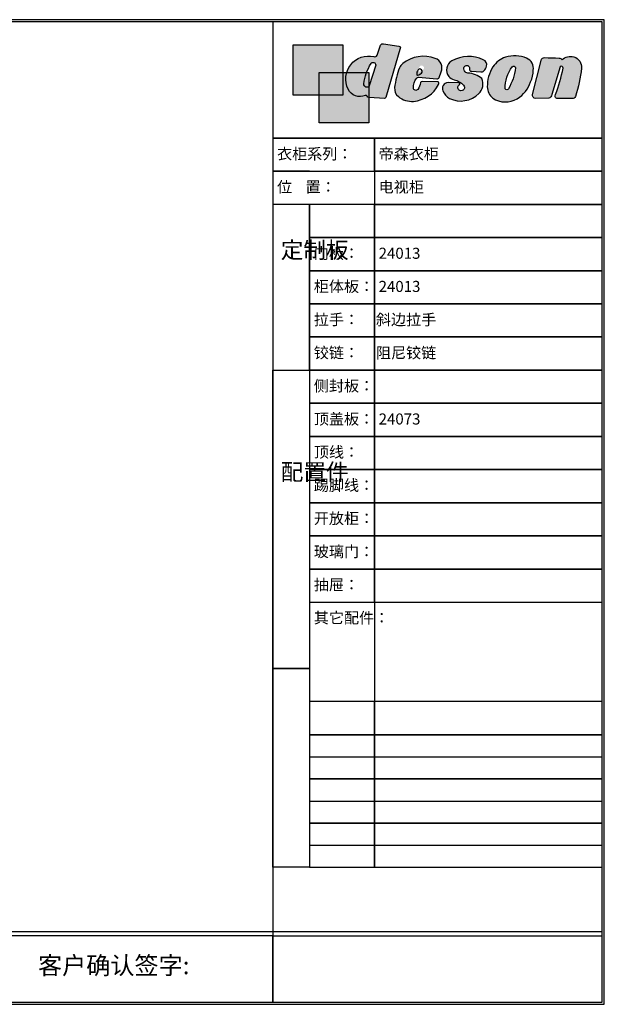
# Model space of a CAD drawing. Units: millimetres. Extents: x 49394 to 77499, y 6545 to 11001.
# Drawn here: x 53669 to 56314, y 6545 to 11001 of the extents above; entities that cross this region are included whole.
import ezdxf

# ---------------------------------------------------------------- set-up
doc = ezdxf.new("R2010")
doc.units = ezdxf.units.MM
doc.layers.add('家具粗线', color=7, linetype='Continuous')

# ---------------------------------------------------------------- blocks, each defined once
blk = doc.blocks.new('tukuang')
at = {"layer": '家具粗线'}
for color, points in [(250, [(42585.83637576766, 29540.84064365193), (42673.99044745654, 29540.84064365193), (42673.99044745655, 29645.64571041396), (42487.04261397915, 29645.64571041396), (42487.04261397913, 29455.78140078177), (42585.83637576766, 29455.78140078177)]), (1, [(42673.99044745653, 29540.84064365193), (42585.83637576766, 29540.84064365193), (42585.83637576766, 29455.78140078177), (42673.99044745655, 29455.78140078177)]), (2, [(42772.78420924506, 29540.84064365193), (42673.99044745655, 29540.84064365194), (42673.99044745654, 29455.78140078176), (42585.83637576766, 29455.78140078177), (42585.83637576766, 29350.97633401974), (42772.78420924506, 29350.97633401974)])]:
    blk.add_hatch(color=color, dxfattribs=at).paths.add_polyline_path(points)
h = blk.add_hatch(color=256, dxfattribs=at)
edge = h.paths.add_edge_path()
edge.add_line((42891.32337718686, 29635.89082747396), (42836.45949256157, 29446.22624311297))
edge.add_arc((42831.56962678849, 29448.42123243972), 5.359922147135832, 270, 335.82538467753716, ccw=False)
edge.add_line((42831.56962678849, 29443.06131029258), (42773.62930410646, 29446.24827316563))
edge.add_arc((42774.15145052098, 29454.89166941375), 8.6591532830996, 200.8542563153163, 266.54297082238133, ccw=False)
edge.add_arc((42761.6169916639, 29449.84236192483), 4.858441720029413, 23.87886117782277, 114.1742245907129)
edge.add_arc((42739.1731694364, 29499.842277679), 49.94773249057896, 205.7389055320104, 294.17422459071446, ccw=False)
edge.add_arc((42772.56966877994, 29515.94286620523), 87.02272567053323, 77.33855236889838, 205.7389055320118, ccw=False)
edge.add_arc((42794.98316701652, 29610.79939617739), 10.49530859368841, 251.449343113514, 332.3619187771159)
edge.add_line((42804.28091322133, 29605.93078056432), (42816.90629888777, 29643.90212275152))
edge.add_arc((42825.19057069423, 29640.14193802843), 9.097700177250227, 75.56143191687579, 155.5869672189265, ccw=False)
edge.add_line((42827.45900784042, 29648.95229224542), (42885.8223235629, 29640.15496084582))
edge.add_arc((42886.11539696586, 29634.85259393649), 5.310460136437586, 11.27435812191942, 93.16364386688639, ccw=False)
edge = h.paths.add_edge_path(flags=16)
edge.add_line((42798.67735589507, 29569.06639397414), (42774.41972037024, 29490.03209538524))
edge.add_arc((42765.09817181794, 29496.25356147973), 11.20704723724182, 173.7778256989092, 326.27972854690245, ccw=False)
edge.add_arc((42934.45536110041, 29477.78916312491), 181.5678161022138, 147.841191096818, 173.7778256989093, ccw=False)
edge.add_arc((42788.99102131531, 29569.34316273513), 9.690287845989046, -1.6366736419399786, 148.3227248707036, ccw=False)
h = blk.add_hatch(color=256, dxfattribs=at)
h.paths.add_polyline_path([(42900.15612882227, 29574.92455840301, 0.1369613772335355), (42888.27554994637, 29558.95753755751, 0.06318240376301208), (42869.83995487299, 29484.03499638262, 0.2552900966354111), (42883.76907841113, 29449.64422656862, 0.1966002885405131), (42941.12408157167, 29432.03953584, 0.255480024943291), (43035.75965708974, 29495.49853669874, 0.3480844850085248), (43033.71143914913, 29506.14331650613), (42973.07909125069, 29507.37145726928, 0.3626579613611047), (42967.63035451518, 29502.63381123442, -0.1187072346930106), (42956.95080437583, 29477.06034777222, -0.7039769978775949), (42940.62975173533, 29481.89311889165, -0.197101753621686), (42953.72703950572, 29519.74992242229, -0.1883229495553031), (42959.97330623709, 29522.97182227242), (43028.88543385322, 29516.72944328796, 0.3664385073290042), (43038.29322171993, 29522.06080725462), (43045.18230909263, 29543.39974810083, 0.4296333472046852), (43023.05966034895, 29594.16691901472, 0.2572432970981738)])
h.paths.add_polyline_path([(42974.04912779011, 29566.93032966087, 0.3201111948365991), (42964.55590391371, 29563.68788918057, 0.1809000870154935), (42959.74917519432, 29545.9146826527, 0.5114621592953903), (42963.83482926143, 29543.51288591659, 0.05663350744329086), (42977.65417432962, 29551.55891986909, 0.579188620917928)], flags=16)
h = blk.add_hatch(color=256, dxfattribs=at)
edge = h.paths.add_edge_path()
edge.add_line((43159.23312382326, 29545.21525427919), (43194.76298897879, 29543.16037230116))
edge.add_arc((43197.52552220182, 29554.72165468172), 11.88675061113519, 256.5613293366969, 317.2723879611775)
edge.add_arc((43170.8026902843, 29579.40462915598), 48.26475185623466, 317.2723879611785, 342.181975190122)
edge.add_arc((43197.71761991257, 29569.87500401), 19.74256739663281, 344.6108982989304, 431.0923686239518)
edge.add_arc((43148.83636341591, 29471.54959679502), 129.4038997641932, 64.7112970457817, 119.3783837348199)
edge.add_arc((43104.80243676076, 29550.31081416412), 39.1704234603218, 119.7691830936856, 217.9006526129651)
edge.add_arc((43101.73757378781, 29547.92482737035), 35.28631249086633, 217.9006526129635, 257.5817643894946)
edge.add_arc((43079.38164352125, 29446.39830849502), 68.67243727569603, 42.68442666246142, 77.58176438949249, ccw=False)
edge.add_arc((43120.66776642861, 29484.47527409381), 12.50839847920985, -113.2149064590219, 42.684426662444025, ccw=False)
edge.add_arc((43120.50305261565, 29484.09124393987), 12.09053510522425, 124.78737675198761, 246.7850935409868, ccw=False)
edge.add_arc((43111.17355438508, 29497.52094530401), 4.261725165581708, 304.7873767520201, 442.3697202379049)
edge.add_line((43111.7394271513, 29501.74493505298), (43071.11900448663, 29502.93889967623))
edge.add_arc((43072.22271325313, 29480.55360695673), 22.41248543065071, 92.82268746616035, 204.1569551112181)
edge.add_arc((43105.02260124601, 29492.39591996943), 57.24621724081787, 201.5360811955487, 240.6907749714457)
edge.add_arc((43118.61846676227, 29531.83696610696), 98.57598353934033, 245.0261718580707, 314.0557776301153)
edge.add_arc((43151.27810948696, 29498.082737692), 51.60790715980176, 314.0557776301146, 382.6920949890707)
edge.add_arc((43142.32876145228, 29450.64884380798), 87.94542036286252, 49.9726701149015, 87.35518163602276)
edge.add_arc((43147.13808806918, 29554.76123761), 16.27799430819288, 153.8354990802924, 267.3551816360134, ccw=False)
edge.add_arc((43141.73859084124, 29557.41396549512), 10.26205418656358, 13.492591265346675, 153.8354990802872, ccw=False)
edge.add_arc((43141.17177273438, 29557.27796202291), 10.84496044894411, -13.49259126534929, 13.49259126534929, ccw=False)
edge.add_arc((43159.23312382327, 29552.94428525583), 7.729030976638263, 166.5074087346877, 269.9999999999461)
h = blk.add_hatch(color=256, dxfattribs=at)
edge = h.paths.add_edge_path()
edge.add_arc((43350.45837011842, 29555.59865958467), 42.75419582467224, 351.1898572433908, 426.9546548187759)
edge.add_arc((43323.00749930144, 29486.10127637214), 117.4673756582013, 67.90351091977956, 107.4355751467756)
edge.add_arc((43313.99660048814, 29514.79264817909), 87.39427948258592, 107.4355751467765, 147.3710348911287)
edge.add_arc((43353.69225504855, 29489.37793369795), 134.5286905124994, 147.3710348911275, 181.365489739328)
edge.add_arc((43274.46144590557, 29487.48932435419), 55.27537535973276, 181.3654897393263, 231.0016457024923)
edge.add_arc((43288.0675393152, 29514.87281296164), 85.37913919393932, 235.4743432324032, 300.9620871022979)
edge.add_arc((43272.96602982113, 29540.04365780527), 114.7326231292678, 300.9620871022914, 342.4967582085366)
edge.add_arc((43283.32955944275, 29552.01435678252), 109.4187135456139, 334.8639701723461, 358.4477669562786)
edge = h.paths.add_edge_path(flags=16)
edge.add_arc((43104.30562627302, 29589.9326857847), 223.8573113360792, 330.32148198670643, 351.84789736979025, ccw=False)
edge.add_arc((43292.68738889263, 29482.57521485107), 7.031770744254318, 207.6340042956412, 330.32148198671973, ccw=False)
edge.add_arc((43424.50585010708, 29480.25374879712), 138.051307517127, 143.63483697621, 180.3901432114876, ccw=False)
edge.add_arc((43318.94398888922, 29557.98163815684), 6.959998392171737, 1.7105102560885825, 143.6348369761894, ccw=False)
h = blk.add_hatch(color=256, dxfattribs=at)
edge = h.paths.add_edge_path()
edge.add_line((43451.05422263275, 29443.70597989678), (43401.25465732122, 29443.08387077566))
edge.add_arc((43401.34861678811, 29454.69887706489), 11.61538632504771, 166.5938365156896, 269.536516525535, ccw=False)
edge.add_line((43390.04973879011, 29457.39193396484), (43421.80218105434, 29586.51046619883))
edge.add_arc((43435.3051403683, 29583.18985893514), 13.90526313430168, 87.9271989275424, 166.1841446717708, ccw=False)
edge.add_arc((44072.39562621791, 47185.78103735342), 17600.21124839386, 267.9271989275424, 268.1025947253166)
edge.add_arc((43489.22253061257, 29582.19248956546), 13.0343531200587, 26.78167123072501, 88.10259472530993, ccw=False)
edge.add_arc((43533.23258906442, 29556.19259578109), 45.43084782721106, 74.10055829496201, 135.4466350835533, ccw=False)
edge.add_arc((43534.78335138108, 29561.63679053093), 39.77009520613647, -6.300602719091614, 74.10055829496258, ccw=False)
edge.add_arc((43044.97157285342, 29615.71772966591), 532.5584132110839, 341.93614066714315, 353.6993972809086, ccw=False)
edge.add_arc((43539.6913854375, 29454.36369251843), 12.19044891368768, 267.4183786240894, 341.93614066714395, ccw=False)
edge.add_arc((43511.75256830182, 28834.71711167675), 608.0856691593262, 87.41837862408948, 92.58162137591053)
edge.add_arc((43483.97667882244, 29450.75016927384), 8.573254467659018, 193.7148383093013, 272.5816213759329, ccw=False)
edge.add_arc((43490.12376526206, 29452.25035408656), 14.90075209061372, 158.3908571478464, 193.7148383092944, ccw=False)
edge.add_arc((42994.01280525068, 29648.76616022345), 518.7138529428761, 338.3908571478464, 349.8406675492349)
edge.add_arc((43498.63449087682, 29558.34010817374), 6.054203181488945, 349.840667549233, 499.7861876338436)
edge.add_line((43494.01125670652, 29562.24895480277), (43462.88677342809, 29457.42676850285))
edge.add_arc((43445.33574678755, 29460.59996549147), 17.83557443048954, 288.70053920608467, 349.751724853155, ccw=False)
at = {"layer": '家具粗线', "color": 0}
for points in [[(42487.04261397914, 29645.64571041396), (42673.99044745654, 29645.64571041396), (42673.99044745654, 29455.78140078177), (42487.04261397914, 29455.78140078177)], [(42585.83637576766, 29540.84064365193), (42772.78420924506, 29540.84064365193), (42772.78420924506, 29350.97633401974), (42585.83637576766, 29350.97633401974)]]:
    blk.add_lwpolyline(points, close=True, dxfattribs=at)
for points in [[(42891.32337718686, 29635.89082747396), (42836.45949256157, 29446.22624311297, -0.2953849274916616), (42831.56962678849, 29443.06131029258), (42773.62930410646, 29446.24827316563, -0.2947366738167843), (42766.05956712997, 29451.80907979356, 0.415724252954159), (42759.62739826794, 29454.27473984934, -0.406237422012017), (42694.18113377408, 29478.15143380627, -0.6273009647912766), (42791.6441583363, 29600.84939499597, 0.3684861600449955), (42804.28091322133, 29605.93078056432), (42816.90629888777, 29643.90212275152, -0.3640964182856259), (42827.45900784042, 29648.95229224542), (42885.8223235629, 29640.15496084582, -0.3733341668804528), (42891.32337718686, 29635.89082747396, -5.412591065598862)], [(43038.2932217199, 29522.06080725457), (43045.18230909263, 29543.39974810083, 0.4296333472046853), (43023.05966034895, 29594.16691901472, 0.2572432970981738), (42900.15612882227, 29574.92455840301, 0.1369613772335355), (42888.27554994637, 29558.95753755751, 0.06318240376301208), (42869.83995487299, 29484.03499638262, 0.2552900966354111), (42883.76907841113, 29449.64422656862, 0.1966002885405131), (42941.12408157167, 29432.03953584, 0.255480024943291), (43035.75965708974, 29495.49853669874, 0.3480844850085248), (43033.71143914913, 29506.14331650613), (42973.07909125069, 29507.37145726928, 0.3626579613611048), (42967.63035451518, 29502.63381123442, -0.1187072346930106), (42956.95080437583, 29477.06034777222, -0.7039769978775956), (42940.62975173533, 29481.89311889165, -0.1971017720842839), (42953.72704198639, 29519.7499252376, -0.1883228490126174), (42959.9733062371, 29522.97182227242), (43028.88543385322, 29516.72944328796, 0.3664385073268869), (43038.2932217199, 29522.06080725457, 3.692435640856355)], [(43159.23312382326, 29545.21525427919), (43194.76298897879, 29543.16037230116, 0.2712773035400692), (43206.2573828801, 29546.65633080811, 0.109118597081097), (43216.7523352947, 29564.63586498417, 0.3963392729493089), (43204.11506910816, 29588.55230604215, 0.2431594025432939), (43085.35404121337, 29584.3120198, 0.4564192188281818), (43073.89395308392, 29526.24865069408, 0.1748926586373966), (43094.14938767379, 29513.46407751342, -0.1534561921844828), (43129.86267633989, 29492.9554665585, -0.8090570165233222), (43115.73719309814, 29472.97964539645, -0.5890315974221271), (43113.60500769692, 29494.02089727872, 0.6846011357846407), (43111.7394271513, 29501.74493505298), (43071.11900448663, 29502.93889967623, 0.5279891300463945), (43051.77293794843, 29471.38157374888, 0.1725264159271216), (43076.99926955758, 29442.47776425967, 0.3106498935897473), (43187.16409715203, 29460.99403360682, 0.3087692458196283), (43198.89111685871, 29517.99197199249, 0.1645740988513111), (43146.38694983845, 29538.50058294741, -0.5402451619432288), (43132.52807145225, 29561.93901673383, -0.7024396774249907), (43151.71741334147, 29559.8083041589, -0.1182922410341036), (43151.71741334147, 29554.74761988693, 0.4849948817495418), (43159.23312382326, 29545.21525427919, -0.7595664616004486)], [(43392.70812131683, 29549.05039383822, 0.3431800787868471), (43367.19490685852, 29594.94087099381, 0.1742224998293176), (43287.81037062077, 29598.17155109592, 0.1760366295343339), (43240.39489309236, 29561.91534711183, 0.1494262657331145), (43219.20176740517, 29486.17211017605, 0.2200296514752691), (43239.67675893488, 29444.53129048961, 0.29378384397499), (43331.99261083223, 29441.65952522149, 0.1832397070163981), (43382.38652507713, 29505.53670157825, 0.1032684930280321), (43392.70812131683, 29549.05039383822, 0.8265437399816999)], [(43451.05422263275, 29443.70597989678), (43401.25465732122, 29443.08387077566, -0.4820344841521705), (43390.04973879011, 29457.39193396484), (43421.80218105434, 29586.51046619883, -0.3553808020707626), (43435.80808417705, 29597.08602352683, 0.000765308690743538), (43489.6540969593, 29595.21969616345, -0.274136240998486), (43500.85868876884, 29588.06566456887, -0.2742542444323279), (43545.67836289349, 29599.88544013911, -0.3659537775472513), (43574.3132273002, 29557.27223069935, -0.05137200991557273), (43551.28098551989, 29450.58371703605, -0.3371093096244894), (43539.14229655099, 29442.18561606474, 0.02253270882139008), (43484.36284005266, 29442.18561606474, -0.3583806251131982), (43475.64786711489, 29448.71753853823, -0.1553621600875826), (43476.27027183284, 29457.73789749619, 0.05000082890351321), (43504.59377051974, 29557.27223069935, 0.7669493798892898), (43494.01125670652, 29562.24895480277), (43462.88677342809, 29457.42676850285, -0.2728712463243063), (43451.05422263275, 29443.70597989678, -7.463450372378327)], [(42798.67735589507, 29569.06639397414), (42774.41972037024, 29490.03209538524, -0.784818411056754), (42753.95714426271, 29497.4682271915, -0.1136555442863153), (42780.74439781377, 29574.43186388199, -0.7670455601879855), (42798.67735589507, 29569.06639397414, 0.1892909364598804)], [(43325.90088591564, 29558.18939133473, -0.09420389858322703), (43298.79671237696, 29479.09355341383, -0.5930926814960857), (43286.45774304473, 29479.31372555789, -0.1617645354052509), (43313.33941914883, 29562.10842572637, -0.7127950033714162), (43325.90088591564, 29558.18939133473, -0.3814784235567233)], [(42971.03610085628, 29538.33117395487, 0.579188620917928), (42967.43105431677, 29553.70258374665, 0.3201111948365991), (42957.93783044037, 29550.46014326635, 0.1809000870154935), (42953.13110172099, 29532.68693673848, 0.5114621592953902), (42957.2167557881, 29530.28514000236, 0.05663350744329086), (42971.03610085628, 29538.33117395487, -10.10600669669871)]]:
    blk.add_lwpolyline(points, format="xyb", dxfattribs=at)

msp = doc.modelspace()

# ---------------------------------------------------------------- linework, layer by layer
for p, q in [((54980.65641647001, 10165.30749602338), (54814.15641647001, 10165.30749602338)), ((55273.65641647001, 8365.307496023379), (55273.65641647001, 7915.307496023379)), ((54980.65641647001, 7665.307496023379), (56303.98863020771, 7665.307496023379)), ((54980.65641647001, 7465.307496023379), (56303.98863020771, 7465.307496023379)), ((54980.65641647001, 7265.307496023379), (56303.98863020771, 7265.307496023379)), ((49404.15641647001, 6875.307496023379), (56303.98863020771, 6875.307496023379)), ((54814.15641647001, 6855.307496023379), (56303.98863020771, 6855.307496023379))]:
    msp.add_line(p, q)
for points in [[(49394.15641647001, 11001.30749602338), (49394.15641647001, 6545.307496023379), (56313.98863020771, 6545.307496023379), (56313.98863020771, 11001.30749602338)], [(49404.15641647001, 10991.30749602338), (49404.15641647001, 6555.307496023379), (56303.98863020771, 6555.307496023379), (56303.98863020771, 10991.30749602338)], [(54814.15641647001, 10991.30749602338), (54814.15641647001, 6555.307496023379), (56303.98863020771, 6555.307496023379), (56303.98863020771, 10991.30749602338)], [(54814.15641647001, 10465.30749602338), (56303.98863020771, 10465.30749602338), (56303.98863020771, 10991.30749602338), (54814.15641647001, 10991.30749602338)], [(54814.15641647001, 10465.30749602338), (54814.15641647001, 10315.30749602338), (56303.98863020771, 10315.30749602338), (56303.98863020771, 10465.30749602338)], [(55273.65641647001, 10465.30749602338), (54814.15641647001, 10465.30749602338), (54814.15641647001, 10315.30749602338), (55273.65641647001, 10315.30749602338)], [(55273.65641647001, 10315.30749602338), (56303.98863020771, 10315.30749602338), (56303.98863020771, 10465.30749602338), (55273.65641647001, 10465.30749602338)], [(55273.65641647001, 10165.30749602338), (56303.98863020771, 10165.30749602338), (56303.98863020771, 10315.30749602338), (55273.65641647001, 10315.30749602338)], [(55273.65641647001, 10165.30749602338), (54980.65641647001, 10165.30749602338), (54980.65641647001, 10015.30749602338), (55273.65641647001, 10015.30749602338)], [(55273.65641647001, 10015.30749602338), (56303.98863020771, 10015.30749602338), (56303.98863020771, 10165.30749602338), (55273.65641647001, 10165.30749602338)], [(55273.65641647001, 10015.30749602338), (54980.65641647001, 10015.30749602338), (54980.65641647001, 9865.307496023379), (55273.65641647001, 9865.307496023379)], [(55273.65641647001, 9865.307496023379), (56303.98863020771, 9865.307496023379), (56303.98863020771, 10015.30749602338), (55273.65641647001, 10015.30749602338)], [(55273.65641647001, 9865.307496023379), (54980.65641647001, 9865.307496023379), (54980.65641647001, 9715.307496023379), (55273.65641647001, 9715.307496023379)], [(55273.65641647001, 9715.307496023379), (56303.98863020771, 9715.307496023379), (56303.98863020771, 9865.307496023379), (55273.65641647001, 9865.307496023379)], [(55273.65641647001, 9715.307496023379), (54980.65641647001, 9715.307496023379), (54980.65641647001, 9565.307496023379), (55273.65641647001, 9565.307496023379)], [(55273.65641647001, 9565.307496023379), (56303.98863020771, 9565.307496023379), (56303.98863020771, 9715.307496023379), (55273.65641647001, 9715.307496023379)], [(55273.65641647001, 9565.307496023379), (54980.65641647001, 9565.307496023379), (54980.65641647001, 9415.307496023379), (55273.65641647001, 9415.307496023379)], [(55273.65641647001, 9415.307496023379), (56303.98863020771, 9415.307496023379), (56303.98863020771, 9565.307496023379), (55273.65641647001, 9565.307496023379)], [(54980.65641647001, 8065.307496023379), (54814.15641647001, 8065.307496023379), (54814.15641647001, 9415.307496023379), (54980.65641647001, 9415.307496023379)], [(55273.65641647001, 9415.307496023379), (54980.65641647001, 9415.307496023379), (54980.65641647001, 9265.307496023379), (55273.65641647001, 9265.307496023379)], [(55273.65641647001, 9265.307496023379), (56303.98863020771, 9265.307496023379), (56303.98863020771, 9415.307496023379), (55273.65641647001, 9415.307496023379)], [(55273.65641647001, 9265.307496023379), (54980.65641647001, 9265.307496023379), (54980.65641647001, 9115.307496023379), (55273.65641647001, 9115.307496023379)], [(55273.65641647001, 9115.307496023379), (56303.98863020771, 9115.307496023379), (56303.98863020771, 9265.307496023379), (55273.65641647001, 9265.307496023379)], [(55273.65641647001, 9115.307496023379), (54980.65641647001, 9115.307496023379), (54980.65641647001, 8965.307496023379), (55273.65641647001, 8965.307496023379)], [(55273.65641647001, 8965.307496023379), (56303.98863020771, 8965.307496023379), (56303.98863020771, 9115.307496023379), (55273.65641647001, 9115.307496023379)], [(55273.65641647001, 8965.307496023379), (54980.65641647001, 8965.307496023379), (54980.65641647001, 8815.307496023379), (55273.65641647001, 8815.307496023379)], [(55273.65641647001, 8815.307496023379), (56303.98863020771, 8815.307496023379), (56303.98863020771, 8965.307496023379), (55273.65641647001, 8965.307496023379)], [(55273.65641647001, 8815.307496023379), (54980.65641647001, 8815.307496023379), (54980.65641647001, 8665.307496023379), (55273.65641647001, 8665.307496023379)], [(55273.65641647001, 8665.307496023379), (56303.98863020771, 8665.307496023379), (56303.98863020771, 8815.307496023379), (55273.65641647001, 8815.307496023379)], [(55273.65641647001, 8665.307496023379), (54980.65641647001, 8665.307496023379), (54980.65641647001, 8515.307496023379), (55273.65641647001, 8515.307496023379)], [(55273.65641647001, 8515.307496023379), (56303.98863020771, 8515.307496023379), (56303.98863020771, 8665.307496023379), (55273.65641647001, 8665.307496023379)], [(55273.65641647001, 8515.307496023379), (54980.65641647001, 8515.307496023379), (54980.65641647001, 8365.307496023379), (55273.65641647001, 8365.307496023379)], [(55273.65641647001, 8365.307496023379), (56303.98863020771, 8365.307496023379), (56303.98863020771, 8515.307496023379), (55273.65641647001, 8515.307496023379)], [(54980.65641647001, 7165.307496023379), (54814.15641647001, 7165.307496023379), (54814.15641647001, 8065.307496023379), (54980.65641647001, 8065.307496023379)], [(55273.65641647001, 7915.307496023379), (54980.65641647001, 7915.307496023379), (54980.65641647001, 7765.307496023379), (55273.65641647001, 7765.307496023379)], [(55273.65641647001, 7765.307496023379), (56303.98863020771, 7765.307496023379), (56303.98863020771, 7915.307496023379), (55273.65641647001, 7915.307496023379)], [(55273.65641647001, 7765.307496023379), (54980.65641647001, 7765.307496023379), (54980.65641647001, 7565.307496023379), (55273.65641647001, 7565.307496023379)], [(55273.65641647001, 7565.307496023379), (56303.98863020771, 7565.307496023379), (56303.98863020771, 7765.307496023379), (55273.65641647001, 7765.307496023379)], [(55273.65641647001, 7565.307496023379), (54980.65641647001, 7565.307496023379), (54980.65641647001, 7365.307496023379), (55273.65641647001, 7365.307496023379)], [(55273.65641647001, 7365.307496023379), (56303.98863020771, 7365.307496023379), (56303.98863020771, 7565.307496023379), (55273.65641647001, 7565.307496023379)], [(55273.65641647001, 7365.307496023379), (54980.65641647001, 7365.307496023379), (54980.65641647001, 7165.307496023379), (55273.65641647001, 7165.307496023379)], [(55273.65641647001, 7165.307496023379), (56303.98863020771, 7165.307496023379), (56303.98863020771, 7365.307496023379), (55273.65641647001, 7365.307496023379)], [(54814.15641647001, 6855.307496023379), (49404.15641647001, 6855.307496023379), (49404.15641647001, 6555.307496023379), (54814.15641647001, 6555.307496023379)]]:
    msp.add_lwpolyline(points, close=True)
msp.add_lwpolyline([(54980.65641647001, 10315.30749602338), (54814.15641647001, 10315.30749602338), (54814.15641647001, 9415.307496023379), (54980.65641647001, 9415.307496023379), (54980.65641647001, 10165.30749602338)])

# ---------------------------------------------------------------- block references
at = {"layer": '家具粗线', "color": 0, "xscale": 1.19999999999709, "yscale": 1.19999999999709, "zscale": 1.2}
msp.add_blockref('tukuang', (3921.647422081762, -24686.61952424925), dxfattribs=at)

# ---------------------------------------------------------------- texts
at = {"attachment_point": 1}
for s, insert, char_height, width in [('{\\fSimSun|b1|i0|c134|p2;衣柜系列：}', (54833.39528461735, 10419.26405967509), 50, 401.686081507476), ('{\\fSimSun|b1|i0|c134|p2;帝森衣柜}', (55292.89528461735, 10419.26405967509), 50, 294.8276107870042), ('{\\fSimSun|b1|i0|c134|p2;位    置：}', (54833.39528461735, 10269.26405967509), 50, 401.686081507476), ('{\\fSimSun|b1|i0|c134|p2;电视柜}', (55292.89528461735, 10269.26405967509), 50, 401.686081507476), ('定制板', (54850.17774551577, 9996.614778264164), 75, 100.4869543285749), ('门板：', (54999.89528461735, 9969.264059675086), 50, 401.686081507476), ('{\\fSimSun|b1|i0|c134|p2;24013}', (55292.89528461735, 9969.264059675086), 50, 355.6005376619287), ('柜体板：', (54999.89528461735, 9819.264059675086), 50, 401.686081507476), ('{\\fSimSun|b1|i0|c134|p2;24013}', (55292.89528461735, 9819.264059675086), 50, 294.8276107870042), ('拉手：', (54999.89528461735, 9669.264059675086), 50, 401.686081507476), ('{\\fSimSun|b1|i0|c134|p2;斜边拉手}', (55280.80998123999, 9668.78082212653), 50, 1030.405673292626), ('铰链：', (54999.89528461735, 9519.264059675086), 50, 401.686081507476), ('{\\fSimSun|b1|i0|c134|p2;阻尼铰链}', (55280.80998123999, 9518.78082212653), 50, 299.8146782354306), ('侧封板：', (54999.89528461735, 9369.264059675086), 50, 401.686081507476), ('顶盖板：', (54999.89528461735, 9219.264059675086), 50, 401.686081507476), ('{\\fSimSun|b1|i0|c134|p2;24073}', (55292.89528461735, 9219.264059675086), 50, 355.6005376619287), ('顶线：', (54999.89528461735, 9069.264059675086), 50, 401.686081507476), ('配置件', (54850.17774551577, 8992.123555285318), 75, 100.4869543285749), ('踢脚线：', (54999.89528461735, 8919.264059675086), 50, 401.686081507476), ('开放柜：', (54999.89528461735, 8769.264059675086), 50, 401.686081507476), ('玻璃门：', (54999.89528461735, 8619.264059675086), 50, 401.686081507476), ('抽屉：', (54999.89528461735, 8469.264059675086), 50, 401.686081507476), ('其它配件：', (54999.89528461735, 8319.264059675086), 50, 196.0154029498808), ('客户确认签字:', (53751.88169571749, 6761.219102225012), 80, 716.6501346859732)]:
    msp.add_mtext(s, dxfattribs=dict(at, insert=insert, char_height=char_height, width=width))

doc.saveas('drawing.dxf')
